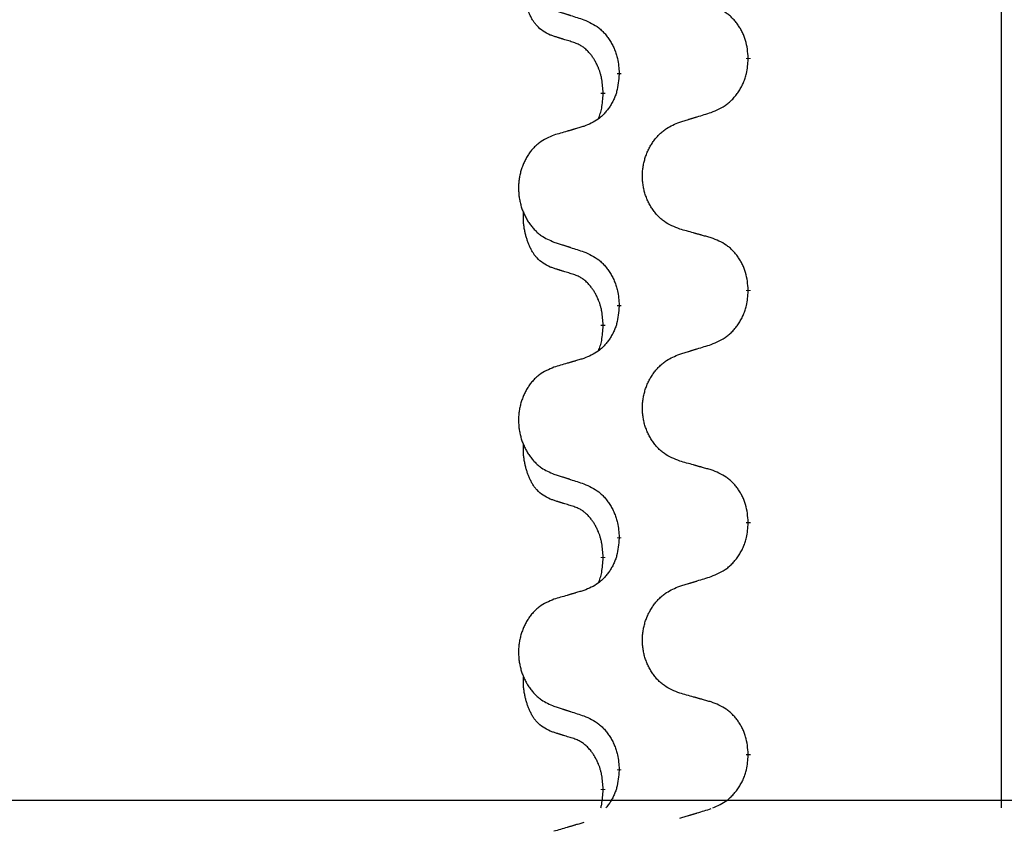
# Model space of a CAD drawing. Units: millimetres. Extents: x -104 to 497, y 685 to 1007.
# Drawn here: x 310 to 317, y 927 to 932 of the extents above; entities that cross this region are included whole.
import ezdxf

# ---------------------------------------------------------------- set-up
doc = ezdxf.new("R2010")
doc.units = ezdxf.units.MM
doc.linetypes.add('SLD_Durchgehend', pattern=[0, 0, 0])
doc.layers.add('1', color=7, linetype='Continuous')
doc.styles.add('CONVERTER_11', font='txt.shx', dxfattribs={"width": 0.9})
doc.dimstyles.new('ME10_DIM_13', dxfattribs={"dimtxt": 24, "dimasz": 24, "dimexe": 4, "dimexo": 0, "dimgap": 4, "dimtad": 1, "dimdsep": 46, "dimtxsty": 'CONVERTER_11', "dimsah": 1, "dimcen": 0.09, "dimclrd": 4, "dimclre": 4, "dimclrt": 1, "dimadec": 0, "dimazin": 0, "dimtfac": 1, "dimtdec": 4, "dimtix": 1, "dimtmove": 0, "dimatfit": 3, "dimfxl": 1, "dimtolj": 1, "dimtzin": 0, "dimarcsym": 0})

# ---------------------------------------------------------------- blocks, each defined once
blk = doc.blocks.new('101021716__1', base_point=(584.408, 1828.95))
at = {"color": 7, "linetype": 'Continuous'}
blk.add_line((642.158, 1853.95), (559.133, 1853.95), dxfattribs=at)
blk = doc.blocks.new('101021716__2', base_point=(584.408, 1828.95))
blk.add_blockref('101021716__1', (584.408, 1828.95))
blk = doc.blocks.new('588884928_F_0800_mm_Artikelnummer_588884931__5', base_point=(436.158, 1767.124))
at = {"color": 7, "linetype": 'SLD_Durchgehend', "const_width": 0.0625}
for points in [[(629.999, 1864.111), (629.999, 1864.096)], [(628.232, 1863.889), (628.232, 1863.904)], [(628.012, 1863.635), (628.012, 1863.62)], [(629.999, 1860.936), (629.999, 1860.921)], [(628.232, 1860.714), (628.232, 1860.729)], [(628.012, 1860.46), (628.012, 1860.445)], [(629.999, 1857.761), (629.999, 1857.746)], [(628.232, 1857.539), (628.232, 1857.554)], [(628.012, 1857.285), (628.012, 1857.27)], [(629.999, 1854.586), (629.999, 1854.571)], [(628.232, 1854.364), (628.232, 1854.379)], [(628.012, 1854.11), (628.012, 1854.095)]]:
    blk.add_lwpolyline(points, dxfattribs=at)
at = {"color": 7, "linetype": 'SLD_Durchgehend'}
for points, knots in [([(627.288, 1864.425), (627.255, 1864.442), (627.189, 1864.475), (627.126, 1864.528), (627.092, 1864.567), (627.077, 1864.585), (627.064, 1864.604), (627.051, 1864.624), (627.038, 1864.645), (627.026, 1864.667), (627.015, 1864.69), (627.004, 1864.713), (626.995, 1864.735), (626.986, 1864.757), (626.978, 1864.78), (626.97, 1864.803), (626.963, 1864.826), (626.956, 1864.851), (626.95, 1864.875), (626.944, 1864.901), (626.939, 1864.926), (626.933, 1864.953), (626.929, 1864.98), (626.926, 1865.007), (626.923, 1865.034), (626.921, 1865.062), (626.92, 1865.089), (626.921, 1865.118), (626.922, 1865.148), (626.924, 1865.169), (626.925, 1865.179)], [0, 0, 0, 0, 0.1104767, 0.2209534, 0.2438284, 0.2667114, 0.2896326, 0.3125527, 0.3382849, 0.3640175, 0.389731, 0.4154442, 0.4390192, 0.4625939, 0.4861716, 0.5097495, 0.5351329, 0.5605162, 0.5859001, 0.6112844, 0.6383739, 0.665463, 0.6925584, 0.7196538, 0.7472958, 0.7749392, 0.8025614, 0.830178, 0.8614107, 0.8926434, 0.8926434, 0.8926434, 0.8926434]), ([(627.339, 1864.767), (627.358, 1864.761), (627.396, 1864.749), (627.439, 1864.735), (627.468, 1864.726), (627.482, 1864.721), (627.496, 1864.717), (627.51, 1864.712), (627.525, 1864.707), (627.539, 1864.703), (627.553, 1864.698), (627.593, 1864.685), (627.659, 1864.664), (627.719, 1864.644), (627.75, 1864.634)], [0, 0, 0, 0, 0.0599168, 0.1198336, 0.1348129, 0.1497923, 0.1647716, 0.179751, 0.1947305, 0.2097099, 0.2246894, 0.2396689, 0.3353723, 0.4310757, 0.4310757, 0.4310757, 0.4310757]), ([(629.999, 1864.111), (629.995, 1864.151), (629.988, 1864.232), (629.972, 1864.321), (629.954, 1864.378), (629.944, 1864.406), (629.932, 1864.434), (629.919, 1864.461), (629.906, 1864.487), (629.891, 1864.512), (629.875, 1864.538), (629.859, 1864.562), (629.841, 1864.586), (629.823, 1864.608), (629.804, 1864.631), (629.784, 1864.652), (629.764, 1864.672), (629.743, 1864.691), (629.721, 1864.709), (629.674, 1864.742), (629.598, 1864.783), (629.527, 1864.811), (629.491, 1864.825)], [0, 0, 0, 0, 0.1209346, 0.2418691, 0.2715902, 0.3013222, 0.3310797, 0.3608342, 0.3904011, 0.4199685, 0.4495293, 0.4790908, 0.5083301, 0.5375686, 0.5668172, 0.5960652, 0.6244344, 0.6528069, 0.6811435, 0.7094671, 0.8241186, 0.93877, 0.93877, 0.93877, 0.93877]), ([(627.75, 1864.634), (627.785, 1864.619), (627.855, 1864.587), (627.931, 1864.541), (627.976, 1864.504), (627.998, 1864.483), (628.019, 1864.462), (628.04, 1864.439), (628.059, 1864.415), (628.078, 1864.39), (628.096, 1864.364), (628.113, 1864.337), (628.129, 1864.31), (628.144, 1864.282), (628.158, 1864.253), (628.17, 1864.224), (628.182, 1864.194), (628.192, 1864.164), (628.201, 1864.133), (628.214, 1864.08), (628.225, 1864.003), (628.23, 1863.937), (628.232, 1863.904)], [0, 0, 0, 0, 0.1161018, 0.2322037, 0.2623496, 0.2925108, 0.3227169, 0.3529195, 0.3843764, 0.415834, 0.4472779, 0.4787225, 0.5104414, 0.5421594, 0.5738837, 0.6056077, 0.6377093, 0.6698134, 0.7018938, 0.7339652, 0.8335001, 0.9330351, 0.9330351, 0.9330351, 0.9330351]), ([(627.611, 1864.323), (627.588, 1864.33), (627.542, 1864.344), (627.492, 1864.359), (627.461, 1864.369), (627.449, 1864.373), (627.438, 1864.376), (627.426, 1864.38), (627.415, 1864.384), (627.403, 1864.387), (627.392, 1864.391), (627.369, 1864.398), (627.334, 1864.41), (627.303, 1864.42), (627.288, 1864.425)], [0, 0, 0, 0, 0.072467, 0.1449339, 0.1570396, 0.1691453, 0.181251, 0.1933566, 0.2054742, 0.2175917, 0.2297093, 0.2418268, 0.2903502, 0.3388736, 0.3388736, 0.3388736, 0.3388736]), ([(628.012, 1863.635), (628.01, 1863.666), (628.006, 1863.727), (627.999, 1863.795), (627.99, 1863.84), (627.986, 1863.861), (627.98, 1863.882), (627.974, 1863.902), (627.968, 1863.922), (627.962, 1863.941), (627.955, 1863.96), (627.946, 1863.981), (627.937, 1864.003), (627.925, 1864.027), (627.913, 1864.05), (627.901, 1864.073), (627.888, 1864.094), (627.875, 1864.114), (627.862, 1864.134), (627.846, 1864.154), (627.828, 1864.176), (627.808, 1864.199), (627.786, 1864.22), (627.764, 1864.24), (627.742, 1864.257), (627.719, 1864.272), (627.696, 1864.286), (627.67, 1864.3), (627.642, 1864.311), (627.621, 1864.319), (627.611, 1864.323)], [0, 0, 0, 0, 0.0921911, 0.1843821, 0.20591, 0.2274409, 0.2489766, 0.2705115, 0.2907895, 0.3110675, 0.3313472, 0.3516275, 0.3780441, 0.4044611, 0.4308749, 0.4572883, 0.4811357, 0.5049824, 0.5288358, 0.5526907, 0.5831984, 0.6137075, 0.6442319, 0.6747535, 0.7017613, 0.7287719, 0.7557302, 0.7826753, 0.8155538, 0.8484323, 0.8484323, 0.8484323, 0.8484323]), ([(629.491, 1863.366), (629.528, 1863.382), (629.602, 1863.413), (629.682, 1863.459), (629.73, 1863.496), (629.753, 1863.517), (629.775, 1863.538), (629.797, 1863.561), (629.817, 1863.585), (629.837, 1863.61), (629.856, 1863.636), (629.874, 1863.663), (629.89, 1863.69), (629.906, 1863.718), (629.921, 1863.747), (629.934, 1863.776), (629.946, 1863.806), (629.957, 1863.836), (629.967, 1863.867), (629.98, 1863.92), (629.991, 1863.997), (629.996, 1864.063), (629.999, 1864.096)], [0, 0, 0, 0, 0.1207225, 0.241445, 0.272411, 0.3033922, 0.334416, 0.3654362, 0.3974567, 0.4294779, 0.4614868, 0.4934965, 0.5255609, 0.5576245, 0.5896947, 0.6217645, 0.6540243, 0.6862868, 0.7185226, 0.7507482, 0.8503626, 0.9499769, 0.9499769, 0.9499769, 0.9499769]), ([(628.232, 1863.889), (628.228, 1863.849), (628.222, 1863.769), (628.206, 1863.679), (628.189, 1863.622), (628.179, 1863.594), (628.168, 1863.567), (628.156, 1863.54), (628.143, 1863.513), (628.129, 1863.488), (628.114, 1863.463), (628.099, 1863.438), (628.082, 1863.415), (628.065, 1863.392), (628.047, 1863.37), (628.028, 1863.348), (628.009, 1863.328), (627.988, 1863.309), (627.968, 1863.292), (627.924, 1863.258), (627.851, 1863.217), (627.783, 1863.189), (627.75, 1863.175)], [0, 0, 0, 0, 0.1207923, 0.2415845, 0.2711145, 0.3006544, 0.3302167, 0.3597763, 0.388964, 0.418152, 0.4473341, 0.4765167, 0.5051788, 0.5338402, 0.5625129, 0.591185, 0.618755, 0.6463281, 0.6738633, 0.7013854, 0.8115011, 0.9216168, 0.9216168, 0.9216168, 0.9216168]), ([(627.948, 1863.278), (627.957, 1863.301), (627.974, 1863.349), (627.996, 1863.43), (628.006, 1863.521), (628.01, 1863.587), (628.012, 1863.62)], [0, 0, 0, 0, 0.0756193, 0.1512387, 0.250723, 0.3502073, 0.3502073, 0.3502073, 0.3502073]), ([(629.06, 1863.233), (629.08, 1863.239), (629.12, 1863.251), (629.165, 1863.265), (629.195, 1863.274), (629.21, 1863.279), (629.225, 1863.284), (629.24, 1863.288), (629.255, 1863.293), (629.27, 1863.297), (629.285, 1863.302), (629.327, 1863.315), (629.396, 1863.336), (629.46, 1863.356), (629.491, 1863.366)], [0, 0, 0, 0, 0.062728, 0.1254559, 0.141138, 0.1568202, 0.1725023, 0.1881844, 0.2038666, 0.2195488, 0.235231, 0.2509132, 0.3511056, 0.4512981, 0.4512981, 0.4512981, 0.4512981]), ([(627.75, 1863.175), (627.73, 1863.17), (627.692, 1863.159), (627.649, 1863.146), (627.62, 1863.137), (627.606, 1863.133), (627.592, 1863.129), (627.577, 1863.125), (627.563, 1863.121), (627.549, 1863.116), (627.534, 1863.112), (627.495, 1863.101), (627.43, 1863.081), (627.37, 1863.064), (627.339, 1863.055)], [0, 0, 0, 0, 0.0597754, 0.1195507, 0.1344951, 0.1494396, 0.164384, 0.1793284, 0.1942733, 0.2092182, 0.2241631, 0.239108, 0.3332541, 0.4274002, 0.4274002, 0.4274002, 0.4274002]), ([(629.06, 1861.77), (629.024, 1861.785), (628.951, 1861.814), (628.873, 1861.856), (628.826, 1861.891), (628.803, 1861.91), (628.781, 1861.931), (628.759, 1861.952), (628.739, 1861.975), (628.719, 1861.999), (628.7, 1862.024), (628.683, 1862.049), (628.666, 1862.075), (628.651, 1862.102), (628.636, 1862.129), (628.623, 1862.157), (628.61, 1862.186), (628.599, 1862.215), (628.589, 1862.245), (628.58, 1862.274), (628.572, 1862.304), (628.565, 1862.335), (628.56, 1862.365), (628.556, 1862.396), (628.553, 1862.427), (628.551, 1862.458), (628.55, 1862.49), (628.55, 1862.521), (628.552, 1862.552), (628.554, 1862.583), (628.558, 1862.614), (628.563, 1862.644), (628.569, 1862.674), (628.577, 1862.704), (628.585, 1862.734), (628.594, 1862.763), (628.605, 1862.792), (628.616, 1862.821), (628.629, 1862.849), (628.643, 1862.876), (628.658, 1862.903), (628.673, 1862.929), (628.69, 1862.954), (628.707, 1862.979), (628.726, 1863.003), (628.745, 1863.027), (628.766, 1863.05), (628.787, 1863.071), (628.809, 1863.092), (628.832, 1863.111), (628.855, 1863.129), (628.899, 1863.159), (628.967, 1863.195), (629.029, 1863.22), (629.06, 1863.233)], [0, 0, 0, 0, 0.117086, 0.234172, 0.26425, 0.294342, 0.324476, 0.354607, 0.385625, 0.416644, 0.447649, 0.478654, 0.509524, 0.540393, 0.571263, 0.602133, 0.633372, 0.664611, 0.695847, 0.727084, 0.758108, 0.789132, 0.820159, 0.851185, 0.8824, 0.913614, 0.944827, 0.97604, 1.007095, 1.038151, 1.069208, 1.100265, 1.131069, 1.161872, 1.192674, 1.223475, 1.254222, 1.284969, 1.315717, 1.346465, 1.376816, 1.407167, 1.437517, 1.467868, 1.498416, 1.528964, 1.559522, 1.59008, 1.619832, 1.649585, 1.679305, 1.709013, 1.809224, 1.909434, 1.909434, 1.909434, 1.909434]), ([(627.339, 1863.055), (627.305, 1863.04), (627.236, 1863.011), (627.162, 1862.969), (627.117, 1862.934), (627.095, 1862.915), (627.074, 1862.894), (627.053, 1862.873), (627.034, 1862.85), (627.015, 1862.826), (626.997, 1862.801), (626.98, 1862.776), (626.965, 1862.75), (626.95, 1862.723), (626.936, 1862.696), (626.923, 1862.668), (626.912, 1862.639), (626.901, 1862.61), (626.891, 1862.581), (626.883, 1862.551), (626.875, 1862.521), (626.869, 1862.49), (626.864, 1862.46), (626.86, 1862.429), (626.857, 1862.398), (626.855, 1862.367), (626.854, 1862.336), (626.855, 1862.304), (626.856, 1862.273), (626.859, 1862.242), (626.862, 1862.212), (626.867, 1862.181), (626.873, 1862.151), (626.88, 1862.121), (626.887, 1862.091), (626.896, 1862.062), (626.906, 1862.033), (626.917, 1862.005), (626.93, 1861.977), (626.943, 1861.949), (626.957, 1861.922), (626.971, 1861.896), (626.987, 1861.871), (627.004, 1861.846), (627.022, 1861.822), (627.04, 1861.798), (627.06, 1861.776), (627.08, 1861.754), (627.101, 1861.734), (627.122, 1861.714), (627.145, 1861.696), (627.186, 1861.666), (627.251, 1861.63), (627.31, 1861.605), (627.339, 1861.592)], [0, 0, 0, 0, 0.112481, 0.224961, 0.254205, 0.283463, 0.312765, 0.342064, 0.372505, 0.402946, 0.433372, 0.463798, 0.494314, 0.52483, 0.555347, 0.585864, 0.616922, 0.647981, 0.679038, 0.710095, 0.741061, 0.772027, 0.802995, 0.833963, 0.865172, 0.896381, 0.927588, 0.958795, 0.989832, 1.020868, 1.051906, 1.082944, 1.113652, 1.144359, 1.175065, 1.20577, 1.236283, 1.266796, 1.29731, 1.327824, 1.357761, 1.387698, 1.417635, 1.447572, 1.477483, 1.507394, 1.537316, 1.567238, 1.596112, 1.624989, 1.653829, 1.682658, 1.778901, 1.875145, 1.875145, 1.875145, 1.875145]), ([(627.288, 1861.25), (627.255, 1861.267), (627.189, 1861.3), (627.126, 1861.353), (627.092, 1861.392), (627.077, 1861.41), (627.064, 1861.429), (627.051, 1861.449), (627.038, 1861.47), (627.026, 1861.492), (627.015, 1861.515), (627.004, 1861.538), (626.995, 1861.56), (626.986, 1861.582), (626.978, 1861.605), (626.97, 1861.628), (626.963, 1861.651), (626.956, 1861.676), (626.95, 1861.7), (626.944, 1861.726), (626.939, 1861.751), (626.933, 1861.778), (626.929, 1861.805), (626.926, 1861.832), (626.923, 1861.859), (626.921, 1861.887), (626.92, 1861.914), (626.921, 1861.943), (626.922, 1861.973), (626.924, 1861.994), (626.925, 1862.004)], [0, 0, 0, 0, 0.1104767, 0.2209534, 0.2438284, 0.2667114, 0.2896326, 0.3125527, 0.3382849, 0.3640175, 0.389731, 0.4154442, 0.4390192, 0.4625939, 0.4861716, 0.5097495, 0.5351329, 0.5605162, 0.5859001, 0.6112844, 0.6383739, 0.665463, 0.6925584, 0.7196538, 0.7472958, 0.7749392, 0.8025614, 0.830178, 0.8614107, 0.8926434, 0.8926434, 0.8926434, 0.8926434]), ([(629.491, 1861.65), (629.471, 1861.655), (629.431, 1861.667), (629.386, 1861.679), (629.356, 1861.688), (629.341, 1861.692), (629.326, 1861.696), (629.31, 1861.7), (629.295, 1861.705), (629.28, 1861.709), (629.265, 1861.713), (629.224, 1861.725), (629.155, 1861.744), (629.092, 1861.761), (629.06, 1861.77)], [0, 0, 0, 0, 0.0626283, 0.1252565, 0.140914, 0.1565714, 0.1722289, 0.1878864, 0.2035442, 0.219202, 0.2348598, 0.2505176, 0.3491531, 0.4477886, 0.4477886, 0.4477886, 0.4477886]), ([(627.339, 1861.592), (627.358, 1861.586), (627.396, 1861.574), (627.439, 1861.56), (627.468, 1861.551), (627.482, 1861.546), (627.496, 1861.542), (627.51, 1861.537), (627.525, 1861.532), (627.539, 1861.528), (627.553, 1861.523), (627.593, 1861.51), (627.659, 1861.489), (627.719, 1861.469), (627.75, 1861.459)], [0, 0, 0, 0, 0.0599168, 0.1198336, 0.1348129, 0.1497923, 0.1647716, 0.179751, 0.1947305, 0.2097099, 0.2246894, 0.2396689, 0.3353723, 0.4310757, 0.4310757, 0.4310757, 0.4310757]), ([(629.999, 1860.936), (629.995, 1860.976), (629.988, 1861.057), (629.972, 1861.146), (629.954, 1861.203), (629.944, 1861.231), (629.932, 1861.259), (629.919, 1861.286), (629.906, 1861.312), (629.891, 1861.337), (629.875, 1861.363), (629.859, 1861.387), (629.841, 1861.411), (629.823, 1861.433), (629.804, 1861.456), (629.784, 1861.477), (629.764, 1861.497), (629.743, 1861.516), (629.721, 1861.534), (629.674, 1861.567), (629.598, 1861.608), (629.527, 1861.636), (629.491, 1861.65)], [0, 0, 0, 0, 0.1209346, 0.2418691, 0.2715902, 0.3013222, 0.3310797, 0.3608342, 0.3904011, 0.4199685, 0.4495293, 0.4790908, 0.5083301, 0.5375686, 0.5668172, 0.5960652, 0.6244344, 0.6528069, 0.6811435, 0.7094671, 0.8241186, 0.93877, 0.93877, 0.93877, 0.93877]), ([(627.75, 1861.459), (627.785, 1861.444), (627.855, 1861.412), (627.931, 1861.366), (627.976, 1861.329), (627.998, 1861.308), (628.019, 1861.287), (628.04, 1861.264), (628.059, 1861.24), (628.078, 1861.215), (628.096, 1861.189), (628.113, 1861.162), (628.129, 1861.135), (628.144, 1861.107), (628.158, 1861.078), (628.17, 1861.049), (628.182, 1861.019), (628.192, 1860.989), (628.201, 1860.958), (628.214, 1860.905), (628.225, 1860.828), (628.23, 1860.762), (628.232, 1860.729)], [0, 0, 0, 0, 0.1161018, 0.2322037, 0.2623496, 0.2925108, 0.3227169, 0.3529195, 0.3843764, 0.415834, 0.4472779, 0.4787225, 0.5104414, 0.5421594, 0.5738837, 0.6056077, 0.6377093, 0.6698134, 0.7018938, 0.7339652, 0.8335001, 0.9330351, 0.9330351, 0.9330351, 0.9330351]), ([(627.611, 1861.148), (627.588, 1861.155), (627.542, 1861.169), (627.492, 1861.184), (627.461, 1861.194), (627.449, 1861.198), (627.438, 1861.201), (627.426, 1861.205), (627.415, 1861.209), (627.403, 1861.212), (627.392, 1861.216), (627.369, 1861.223), (627.334, 1861.235), (627.303, 1861.245), (627.288, 1861.25)], [0, 0, 0, 0, 0.072467, 0.1449339, 0.1570396, 0.1691453, 0.181251, 0.1933566, 0.2054742, 0.2175917, 0.2297093, 0.2418268, 0.2903502, 0.3388736, 0.3388736, 0.3388736, 0.3388736]), ([(628.012, 1860.46), (628.01, 1860.491), (628.006, 1860.552), (627.999, 1860.62), (627.99, 1860.665), (627.986, 1860.686), (627.98, 1860.707), (627.974, 1860.727), (627.968, 1860.747), (627.962, 1860.766), (627.955, 1860.785), (627.946, 1860.806), (627.937, 1860.828), (627.925, 1860.852), (627.913, 1860.875), (627.901, 1860.898), (627.888, 1860.919), (627.875, 1860.939), (627.862, 1860.959), (627.846, 1860.979), (627.828, 1861.001), (627.808, 1861.024), (627.786, 1861.045), (627.764, 1861.065), (627.742, 1861.082), (627.719, 1861.097), (627.696, 1861.111), (627.67, 1861.125), (627.642, 1861.136), (627.621, 1861.144), (627.611, 1861.148)], [0, 0, 0, 0, 0.0921911, 0.1843821, 0.20591, 0.2274409, 0.2489766, 0.2705115, 0.2907895, 0.3110675, 0.3313472, 0.3516275, 0.3780441, 0.4044611, 0.4308749, 0.4572883, 0.4811357, 0.5049824, 0.5288358, 0.5526907, 0.5831984, 0.6137075, 0.6442319, 0.6747535, 0.7017613, 0.7287719, 0.7557302, 0.7826753, 0.8155538, 0.8484323, 0.8484323, 0.8484323, 0.8484323]), ([(629.491, 1860.191), (629.528, 1860.207), (629.602, 1860.238), (629.682, 1860.284), (629.73, 1860.321), (629.753, 1860.342), (629.775, 1860.363), (629.797, 1860.386), (629.817, 1860.41), (629.837, 1860.435), (629.856, 1860.461), (629.874, 1860.488), (629.89, 1860.515), (629.906, 1860.543), (629.921, 1860.572), (629.934, 1860.601), (629.946, 1860.631), (629.957, 1860.661), (629.967, 1860.692), (629.98, 1860.745), (629.991, 1860.822), (629.996, 1860.888), (629.999, 1860.921)], [0, 0, 0, 0, 0.1207225, 0.241445, 0.272411, 0.3033922, 0.334416, 0.3654362, 0.3974567, 0.4294779, 0.4614868, 0.4934965, 0.5255609, 0.5576245, 0.5896947, 0.6217645, 0.6540243, 0.6862868, 0.7185226, 0.7507482, 0.8503626, 0.9499769, 0.9499769, 0.9499769, 0.9499769]), ([(628.232, 1860.714), (628.228, 1860.674), (628.222, 1860.594), (628.206, 1860.504), (628.189, 1860.447), (628.179, 1860.419), (628.168, 1860.392), (628.156, 1860.365), (628.143, 1860.338), (628.129, 1860.313), (628.114, 1860.288), (628.099, 1860.263), (628.082, 1860.24), (628.065, 1860.217), (628.047, 1860.195), (628.028, 1860.173), (628.009, 1860.153), (627.988, 1860.134), (627.968, 1860.117), (627.924, 1860.083), (627.851, 1860.042), (627.783, 1860.014), (627.75, 1860)], [0, 0, 0, 0, 0.1207923, 0.2415845, 0.2711145, 0.3006544, 0.3302167, 0.3597763, 0.388964, 0.418152, 0.4473341, 0.4765167, 0.5051788, 0.5338402, 0.5625129, 0.591185, 0.618755, 0.6463281, 0.6738633, 0.7013854, 0.8115011, 0.9216168, 0.9216168, 0.9216168, 0.9216168]), ([(627.948, 1860.103), (627.957, 1860.126), (627.974, 1860.174), (627.996, 1860.255), (628.006, 1860.346), (628.01, 1860.412), (628.012, 1860.445)], [0, 0, 0, 0, 0.0756193, 0.1512387, 0.250723, 0.3502073, 0.3502073, 0.3502073, 0.3502073]), ([(629.06, 1860.058), (629.08, 1860.064), (629.12, 1860.076), (629.165, 1860.09), (629.195, 1860.099), (629.21, 1860.104), (629.225, 1860.109), (629.24, 1860.113), (629.255, 1860.118), (629.27, 1860.122), (629.285, 1860.127), (629.327, 1860.14), (629.396, 1860.161), (629.46, 1860.181), (629.491, 1860.191)], [0, 0, 0, 0, 0.062728, 0.1254559, 0.141138, 0.1568202, 0.1725023, 0.1881844, 0.2038666, 0.2195488, 0.235231, 0.2509132, 0.3511056, 0.4512981, 0.4512981, 0.4512981, 0.4512981]), ([(629.06, 1858.595), (629.024, 1858.61), (628.951, 1858.639), (628.873, 1858.681), (628.826, 1858.716), (628.803, 1858.735), (628.781, 1858.756), (628.759, 1858.777), (628.739, 1858.8), (628.719, 1858.824), (628.7, 1858.849), (628.683, 1858.874), (628.666, 1858.9), (628.651, 1858.927), (628.636, 1858.954), (628.623, 1858.982), (628.61, 1859.011), (628.599, 1859.04), (628.589, 1859.07), (628.58, 1859.099), (628.572, 1859.129), (628.565, 1859.16), (628.56, 1859.19), (628.556, 1859.221), (628.553, 1859.252), (628.551, 1859.283), (628.55, 1859.315), (628.55, 1859.346), (628.552, 1859.377), (628.554, 1859.408), (628.558, 1859.439), (628.563, 1859.469), (628.569, 1859.499), (628.577, 1859.529), (628.585, 1859.559), (628.594, 1859.588), (628.605, 1859.617), (628.616, 1859.646), (628.629, 1859.674), (628.643, 1859.701), (628.658, 1859.728), (628.673, 1859.754), (628.69, 1859.779), (628.707, 1859.804), (628.726, 1859.828), (628.745, 1859.852), (628.766, 1859.875), (628.787, 1859.896), (628.809, 1859.917), (628.832, 1859.936), (628.855, 1859.954), (628.899, 1859.984), (628.967, 1860.02), (629.029, 1860.045), (629.06, 1860.058)], [0, 0, 0, 0, 0.117086, 0.234172, 0.26425, 0.294342, 0.324476, 0.354607, 0.385625, 0.416644, 0.447649, 0.478654, 0.509524, 0.540393, 0.571263, 0.602133, 0.633372, 0.664611, 0.695847, 0.727084, 0.758108, 0.789132, 0.820159, 0.851185, 0.8824, 0.913614, 0.944827, 0.97604, 1.007095, 1.038151, 1.069208, 1.100265, 1.131069, 1.161872, 1.192674, 1.223475, 1.254222, 1.284969, 1.315717, 1.346465, 1.376816, 1.407167, 1.437517, 1.467868, 1.498416, 1.528964, 1.559522, 1.59008, 1.619832, 1.649585, 1.679305, 1.709013, 1.809224, 1.909434, 1.909434, 1.909434, 1.909434]), ([(627.75, 1860), (627.73, 1859.995), (627.692, 1859.984), (627.649, 1859.971), (627.62, 1859.962), (627.606, 1859.958), (627.592, 1859.954), (627.577, 1859.95), (627.563, 1859.946), (627.549, 1859.941), (627.534, 1859.937), (627.495, 1859.926), (627.43, 1859.906), (627.37, 1859.889), (627.339, 1859.88)], [0, 0, 0, 0, 0.0597754, 0.1195507, 0.1344951, 0.1494396, 0.164384, 0.1793284, 0.1942733, 0.2092182, 0.2241631, 0.239108, 0.3332541, 0.4274002, 0.4274002, 0.4274002, 0.4274002]), ([(627.339, 1859.88), (627.305, 1859.865), (627.236, 1859.836), (627.162, 1859.794), (627.117, 1859.759), (627.095, 1859.74), (627.074, 1859.719), (627.053, 1859.698), (627.034, 1859.675), (627.015, 1859.651), (626.997, 1859.626), (626.98, 1859.601), (626.965, 1859.575), (626.95, 1859.548), (626.936, 1859.521), (626.923, 1859.493), (626.912, 1859.464), (626.901, 1859.435), (626.891, 1859.406), (626.883, 1859.376), (626.875, 1859.346), (626.869, 1859.315), (626.864, 1859.285), (626.86, 1859.254), (626.857, 1859.223), (626.855, 1859.192), (626.854, 1859.161), (626.855, 1859.129), (626.856, 1859.098), (626.859, 1859.067), (626.862, 1859.037), (626.867, 1859.006), (626.873, 1858.976), (626.88, 1858.946), (626.887, 1858.916), (626.896, 1858.887), (626.906, 1858.858), (626.917, 1858.83), (626.93, 1858.802), (626.943, 1858.774), (626.957, 1858.747), (626.971, 1858.721), (626.987, 1858.696), (627.004, 1858.671), (627.022, 1858.647), (627.04, 1858.623), (627.06, 1858.601), (627.08, 1858.579), (627.101, 1858.559), (627.122, 1858.539), (627.145, 1858.521), (627.186, 1858.491), (627.251, 1858.455), (627.31, 1858.43), (627.339, 1858.417)], [0, 0, 0, 0, 0.112481, 0.224961, 0.254205, 0.283463, 0.312765, 0.342064, 0.372505, 0.402946, 0.433372, 0.463798, 0.494314, 0.52483, 0.555347, 0.585864, 0.616922, 0.647981, 0.679038, 0.710095, 0.741061, 0.772027, 0.802995, 0.833963, 0.865172, 0.896381, 0.927588, 0.958795, 0.989832, 1.020868, 1.051906, 1.082944, 1.113652, 1.144359, 1.175065, 1.20577, 1.236283, 1.266796, 1.29731, 1.327824, 1.357761, 1.387698, 1.417635, 1.447572, 1.477483, 1.507394, 1.537316, 1.567238, 1.596112, 1.624989, 1.653829, 1.682658, 1.778901, 1.875145, 1.875145, 1.875145, 1.875145]), ([(627.288, 1858.075), (627.255, 1858.092), (627.189, 1858.125), (627.126, 1858.178), (627.092, 1858.217), (627.077, 1858.235), (627.064, 1858.254), (627.051, 1858.274), (627.038, 1858.295), (627.026, 1858.317), (627.015, 1858.34), (627.004, 1858.363), (626.995, 1858.385), (626.986, 1858.407), (626.978, 1858.43), (626.97, 1858.453), (626.963, 1858.476), (626.956, 1858.501), (626.95, 1858.525), (626.944, 1858.551), (626.939, 1858.576), (626.933, 1858.603), (626.929, 1858.63), (626.926, 1858.657), (626.923, 1858.684), (626.921, 1858.712), (626.92, 1858.739), (626.921, 1858.768), (626.922, 1858.798), (626.924, 1858.819), (626.925, 1858.829)], [0, 0, 0, 0, 0.1104767, 0.2209534, 0.2438284, 0.2667114, 0.2896326, 0.3125527, 0.3382849, 0.3640175, 0.389731, 0.4154442, 0.4390192, 0.4625939, 0.4861716, 0.5097495, 0.5351329, 0.5605162, 0.5859001, 0.6112844, 0.6383739, 0.665463, 0.6925584, 0.7196538, 0.7472958, 0.7749392, 0.8025614, 0.830178, 0.8614107, 0.8926434, 0.8926434, 0.8926434, 0.8926434]), ([(629.491, 1858.475), (629.471, 1858.48), (629.431, 1858.492), (629.386, 1858.504), (629.356, 1858.513), (629.341, 1858.517), (629.326, 1858.521), (629.31, 1858.525), (629.295, 1858.53), (629.28, 1858.534), (629.265, 1858.538), (629.224, 1858.55), (629.155, 1858.569), (629.092, 1858.586), (629.06, 1858.595)], [0, 0, 0, 0, 0.0626283, 0.1252565, 0.140914, 0.1565714, 0.1722289, 0.1878864, 0.2035442, 0.219202, 0.2348598, 0.2505176, 0.3491531, 0.4477886, 0.4477886, 0.4477886, 0.4477886]), ([(629.999, 1857.761), (629.995, 1857.801), (629.988, 1857.882), (629.972, 1857.971), (629.954, 1858.028), (629.944, 1858.056), (629.932, 1858.084), (629.919, 1858.111), (629.906, 1858.137), (629.891, 1858.162), (629.875, 1858.188), (629.859, 1858.212), (629.841, 1858.236), (629.823, 1858.258), (629.804, 1858.281), (629.784, 1858.302), (629.764, 1858.322), (629.743, 1858.341), (629.721, 1858.359), (629.674, 1858.392), (629.598, 1858.433), (629.527, 1858.461), (629.491, 1858.475)], [0, 0, 0, 0, 0.1209346, 0.2418691, 0.2715902, 0.3013222, 0.3310797, 0.3608342, 0.3904011, 0.4199685, 0.4495293, 0.4790908, 0.5083301, 0.5375686, 0.5668172, 0.5960652, 0.6244344, 0.6528069, 0.6811435, 0.7094671, 0.8241186, 0.93877, 0.93877, 0.93877, 0.93877]), ([(627.339, 1858.417), (627.358, 1858.411), (627.396, 1858.399), (627.439, 1858.385), (627.468, 1858.376), (627.482, 1858.371), (627.496, 1858.367), (627.51, 1858.362), (627.525, 1858.357), (627.539, 1858.353), (627.553, 1858.348), (627.593, 1858.335), (627.659, 1858.314), (627.719, 1858.294), (627.75, 1858.284)], [0, 0, 0, 0, 0.0599168, 0.1198336, 0.1348129, 0.1497923, 0.1647716, 0.179751, 0.1947305, 0.2097099, 0.2246894, 0.2396689, 0.3353723, 0.4310757, 0.4310757, 0.4310757, 0.4310757]), ([(627.75, 1858.284), (627.785, 1858.269), (627.855, 1858.237), (627.931, 1858.191), (627.976, 1858.154), (627.998, 1858.133), (628.019, 1858.112), (628.04, 1858.089), (628.059, 1858.065), (628.078, 1858.04), (628.096, 1858.014), (628.113, 1857.987), (628.129, 1857.96), (628.144, 1857.932), (628.158, 1857.903), (628.17, 1857.874), (628.182, 1857.844), (628.192, 1857.814), (628.201, 1857.783), (628.214, 1857.73), (628.225, 1857.653), (628.23, 1857.587), (628.232, 1857.554)], [0, 0, 0, 0, 0.1161018, 0.2322037, 0.2623496, 0.2925108, 0.3227169, 0.3529195, 0.3843764, 0.415834, 0.4472779, 0.4787225, 0.5104414, 0.5421594, 0.5738837, 0.6056077, 0.6377093, 0.6698134, 0.7018938, 0.7339652, 0.8335001, 0.9330351, 0.9330351, 0.9330351, 0.9330351]), ([(627.611, 1857.973), (627.588, 1857.98), (627.542, 1857.994), (627.492, 1858.009), (627.461, 1858.019), (627.449, 1858.023), (627.438, 1858.026), (627.426, 1858.03), (627.415, 1858.034), (627.403, 1858.037), (627.392, 1858.041), (627.369, 1858.048), (627.334, 1858.06), (627.303, 1858.07), (627.288, 1858.075)], [0, 0, 0, 0, 0.072467, 0.1449339, 0.1570396, 0.1691453, 0.181251, 0.1933566, 0.2054742, 0.2175917, 0.2297093, 0.2418268, 0.2903502, 0.3388736, 0.3388736, 0.3388736, 0.3388736]), ([(628.012, 1857.285), (628.01, 1857.316), (628.006, 1857.377), (627.999, 1857.445), (627.99, 1857.49), (627.986, 1857.511), (627.98, 1857.532), (627.974, 1857.552), (627.968, 1857.572), (627.962, 1857.591), (627.955, 1857.61), (627.946, 1857.631), (627.937, 1857.653), (627.925, 1857.677), (627.913, 1857.7), (627.901, 1857.723), (627.888, 1857.744), (627.875, 1857.764), (627.862, 1857.784), (627.846, 1857.804), (627.828, 1857.826), (627.808, 1857.849), (627.786, 1857.87), (627.764, 1857.89), (627.742, 1857.907), (627.719, 1857.922), (627.696, 1857.936), (627.67, 1857.95), (627.642, 1857.961), (627.621, 1857.969), (627.611, 1857.973)], [0, 0, 0, 0, 0.0921911, 0.1843821, 0.20591, 0.2274409, 0.2489766, 0.2705115, 0.2907895, 0.3110675, 0.3313472, 0.3516275, 0.3780441, 0.4044611, 0.4308749, 0.4572883, 0.4811357, 0.5049824, 0.5288358, 0.5526907, 0.5831984, 0.6137075, 0.6442319, 0.6747535, 0.7017613, 0.7287719, 0.7557302, 0.7826753, 0.8155538, 0.8484323, 0.8484323, 0.8484323, 0.8484323]), ([(629.491, 1857.016), (629.528, 1857.032), (629.602, 1857.063), (629.682, 1857.109), (629.73, 1857.146), (629.753, 1857.167), (629.775, 1857.188), (629.797, 1857.211), (629.817, 1857.235), (629.837, 1857.26), (629.856, 1857.286), (629.874, 1857.313), (629.89, 1857.34), (629.906, 1857.368), (629.921, 1857.397), (629.934, 1857.426), (629.946, 1857.456), (629.957, 1857.486), (629.967, 1857.517), (629.98, 1857.57), (629.991, 1857.647), (629.996, 1857.713), (629.999, 1857.746)], [0, 0, 0, 0, 0.1207225, 0.241445, 0.272411, 0.3033922, 0.334416, 0.3654362, 0.3974567, 0.4294779, 0.4614868, 0.4934965, 0.5255609, 0.5576245, 0.5896947, 0.6217645, 0.6540243, 0.6862868, 0.7185226, 0.7507482, 0.8503626, 0.9499769, 0.9499769, 0.9499769, 0.9499769]), ([(628.232, 1857.539), (628.228, 1857.499), (628.222, 1857.419), (628.206, 1857.329), (628.189, 1857.272), (628.179, 1857.244), (628.168, 1857.217), (628.156, 1857.19), (628.143, 1857.163), (628.129, 1857.138), (628.114, 1857.113), (628.099, 1857.088), (628.082, 1857.065), (628.065, 1857.042), (628.047, 1857.02), (628.028, 1856.998), (628.009, 1856.978), (627.988, 1856.959), (627.968, 1856.942), (627.924, 1856.908), (627.851, 1856.867), (627.783, 1856.839), (627.75, 1856.825)], [0, 0, 0, 0, 0.1207923, 0.2415845, 0.2711145, 0.3006544, 0.3302167, 0.3597763, 0.388964, 0.418152, 0.4473341, 0.4765167, 0.5051788, 0.5338402, 0.5625129, 0.591185, 0.618755, 0.6463281, 0.6738633, 0.7013854, 0.8115011, 0.9216168, 0.9216168, 0.9216168, 0.9216168]), ([(627.948, 1856.928), (627.957, 1856.951), (627.974, 1856.999), (627.996, 1857.08), (628.006, 1857.171), (628.01, 1857.237), (628.012, 1857.27)], [0, 0, 0, 0, 0.0756193, 0.1512387, 0.250723, 0.3502073, 0.3502073, 0.3502073, 0.3502073]), ([(629.06, 1856.883), (629.08, 1856.889), (629.12, 1856.901), (629.165, 1856.915), (629.195, 1856.924), (629.21, 1856.929), (629.225, 1856.934), (629.24, 1856.938), (629.255, 1856.943), (629.27, 1856.947), (629.285, 1856.952), (629.327, 1856.965), (629.396, 1856.986), (629.46, 1857.006), (629.491, 1857.016)], [0, 0, 0, 0, 0.062728, 0.1254559, 0.141138, 0.1568202, 0.1725023, 0.1881844, 0.2038666, 0.2195488, 0.235231, 0.2509132, 0.3511056, 0.4512981, 0.4512981, 0.4512981, 0.4512981]), ([(627.75, 1856.825), (627.73, 1856.82), (627.692, 1856.809), (627.649, 1856.796), (627.62, 1856.787), (627.606, 1856.783), (627.592, 1856.779), (627.577, 1856.775), (627.563, 1856.771), (627.549, 1856.766), (627.534, 1856.762), (627.495, 1856.751), (627.43, 1856.731), (627.37, 1856.714), (627.339, 1856.705)], [0, 0, 0, 0, 0.0597754, 0.1195507, 0.1344951, 0.1494396, 0.164384, 0.1793284, 0.1942733, 0.2092182, 0.2241631, 0.239108, 0.3332541, 0.4274002, 0.4274002, 0.4274002, 0.4274002]), ([(629.06, 1855.42), (629.024, 1855.435), (628.951, 1855.464), (628.873, 1855.506), (628.826, 1855.541), (628.803, 1855.56), (628.781, 1855.581), (628.759, 1855.602), (628.739, 1855.625), (628.719, 1855.649), (628.7, 1855.674), (628.683, 1855.699), (628.666, 1855.725), (628.651, 1855.752), (628.636, 1855.779), (628.623, 1855.807), (628.61, 1855.836), (628.599, 1855.865), (628.589, 1855.895), (628.58, 1855.924), (628.572, 1855.954), (628.565, 1855.985), (628.56, 1856.015), (628.556, 1856.046), (628.553, 1856.077), (628.551, 1856.108), (628.55, 1856.14), (628.55, 1856.171), (628.552, 1856.202), (628.554, 1856.233), (628.558, 1856.264), (628.563, 1856.294), (628.569, 1856.324), (628.577, 1856.354), (628.585, 1856.384), (628.594, 1856.413), (628.605, 1856.442), (628.616, 1856.471), (628.629, 1856.499), (628.643, 1856.526), (628.658, 1856.553), (628.673, 1856.579), (628.69, 1856.604), (628.707, 1856.629), (628.726, 1856.653), (628.745, 1856.677), (628.766, 1856.7), (628.787, 1856.721), (628.809, 1856.742), (628.832, 1856.761), (628.855, 1856.779), (628.899, 1856.809), (628.967, 1856.845), (629.029, 1856.87), (629.06, 1856.883)], [0, 0, 0, 0, 0.117086, 0.234172, 0.26425, 0.294342, 0.324476, 0.354607, 0.385625, 0.416644, 0.447649, 0.478654, 0.509524, 0.540393, 0.571263, 0.602133, 0.633372, 0.664611, 0.695847, 0.727084, 0.758108, 0.789132, 0.820159, 0.851185, 0.8824, 0.913614, 0.944827, 0.97604, 1.007095, 1.038151, 1.069208, 1.100265, 1.131069, 1.161872, 1.192674, 1.223475, 1.254222, 1.284969, 1.315717, 1.346465, 1.376816, 1.407167, 1.437517, 1.467868, 1.498416, 1.528964, 1.559522, 1.59008, 1.619832, 1.649585, 1.679305, 1.709013, 1.809224, 1.909434, 1.909434, 1.909434, 1.909434]), ([(627.339, 1856.705), (627.305, 1856.69), (627.236, 1856.661), (627.162, 1856.619), (627.117, 1856.584), (627.095, 1856.565), (627.074, 1856.544), (627.053, 1856.523), (627.034, 1856.5), (627.015, 1856.476), (626.997, 1856.451), (626.98, 1856.426), (626.965, 1856.4), (626.95, 1856.373), (626.936, 1856.346), (626.923, 1856.318), (626.912, 1856.289), (626.901, 1856.26), (626.891, 1856.231), (626.883, 1856.201), (626.875, 1856.171), (626.869, 1856.14), (626.864, 1856.11), (626.86, 1856.079), (626.857, 1856.048), (626.855, 1856.017), (626.854, 1855.986), (626.855, 1855.954), (626.856, 1855.923), (626.859, 1855.892), (626.862, 1855.862), (626.867, 1855.831), (626.873, 1855.801), (626.88, 1855.771), (626.887, 1855.741), (626.896, 1855.712), (626.906, 1855.683), (626.917, 1855.655), (626.93, 1855.627), (626.943, 1855.599), (626.957, 1855.572), (626.971, 1855.546), (626.987, 1855.521), (627.004, 1855.496), (627.022, 1855.472), (627.04, 1855.448), (627.06, 1855.426), (627.08, 1855.404), (627.101, 1855.384), (627.122, 1855.364), (627.145, 1855.346), (627.186, 1855.316), (627.251, 1855.28), (627.31, 1855.255), (627.339, 1855.242)], [0, 0, 0, 0, 0.112481, 0.224961, 0.254205, 0.283463, 0.312765, 0.342064, 0.372505, 0.402946, 0.433372, 0.463798, 0.494314, 0.52483, 0.555347, 0.585864, 0.616922, 0.647981, 0.679038, 0.710095, 0.741061, 0.772027, 0.802995, 0.833963, 0.865172, 0.896381, 0.927588, 0.958795, 0.989832, 1.020868, 1.051906, 1.082944, 1.113652, 1.144359, 1.175065, 1.20577, 1.236283, 1.266796, 1.29731, 1.327824, 1.357761, 1.387698, 1.417635, 1.447572, 1.477483, 1.507394, 1.537316, 1.567238, 1.596112, 1.624989, 1.653829, 1.682658, 1.778901, 1.875145, 1.875145, 1.875145, 1.875145]), ([(627.288, 1854.9), (627.255, 1854.917), (627.189, 1854.95), (627.126, 1855.003), (627.092, 1855.042), (627.077, 1855.06), (627.064, 1855.079), (627.051, 1855.099), (627.038, 1855.12), (627.026, 1855.142), (627.015, 1855.165), (627.004, 1855.188), (626.995, 1855.21), (626.986, 1855.232), (626.978, 1855.255), (626.97, 1855.278), (626.963, 1855.301), (626.956, 1855.326), (626.95, 1855.35), (626.944, 1855.376), (626.939, 1855.401), (626.933, 1855.428), (626.929, 1855.455), (626.926, 1855.482), (626.923, 1855.509), (626.921, 1855.537), (626.92, 1855.564), (626.921, 1855.593), (626.922, 1855.623), (626.924, 1855.644), (626.925, 1855.654)], [0, 0, 0, 0, 0.1104767, 0.2209534, 0.2438284, 0.2667114, 0.2896326, 0.3125527, 0.3382849, 0.3640175, 0.389731, 0.4154442, 0.4390192, 0.4625939, 0.4861716, 0.5097495, 0.5351329, 0.5605162, 0.5859001, 0.6112844, 0.6383739, 0.665463, 0.6925584, 0.7196538, 0.7472958, 0.7749392, 0.8025614, 0.830178, 0.8614107, 0.8926434, 0.8926434, 0.8926434, 0.8926434]), ([(629.491, 1855.3), (629.471, 1855.305), (629.431, 1855.317), (629.386, 1855.329), (629.356, 1855.338), (629.341, 1855.342), (629.326, 1855.346), (629.31, 1855.35), (629.295, 1855.355), (629.28, 1855.359), (629.265, 1855.363), (629.224, 1855.375), (629.155, 1855.394), (629.092, 1855.411), (629.06, 1855.42)], [0, 0, 0, 0, 0.0626283, 0.1252565, 0.140914, 0.1565714, 0.1722289, 0.1878864, 0.2035442, 0.219202, 0.2348598, 0.2505176, 0.3491531, 0.4477886, 0.4477886, 0.4477886, 0.4477886]), ([(627.339, 1855.242), (627.358, 1855.236), (627.396, 1855.224), (627.439, 1855.21), (627.468, 1855.201), (627.482, 1855.196), (627.496, 1855.192), (627.51, 1855.187), (627.525, 1855.182), (627.539, 1855.178), (627.553, 1855.173), (627.593, 1855.16), (627.659, 1855.139), (627.719, 1855.119), (627.75, 1855.109)], [0, 0, 0, 0, 0.0599168, 0.1198336, 0.1348129, 0.1497923, 0.1647716, 0.179751, 0.1947305, 0.2097099, 0.2246894, 0.2396689, 0.3353723, 0.4310757, 0.4310757, 0.4310757, 0.4310757]), ([(629.999, 1854.586), (629.995, 1854.626), (629.988, 1854.707), (629.972, 1854.796), (629.954, 1854.853), (629.944, 1854.881), (629.932, 1854.909), (629.919, 1854.936), (629.906, 1854.962), (629.891, 1854.987), (629.875, 1855.013), (629.859, 1855.037), (629.841, 1855.061), (629.823, 1855.083), (629.804, 1855.106), (629.784, 1855.127), (629.764, 1855.147), (629.743, 1855.166), (629.721, 1855.184), (629.674, 1855.217), (629.598, 1855.258), (629.527, 1855.286), (629.491, 1855.3)], [0, 0, 0, 0, 0.1209346, 0.2418691, 0.2715902, 0.3013222, 0.3310797, 0.3608342, 0.3904011, 0.4199685, 0.4495293, 0.4790908, 0.5083301, 0.5375686, 0.5668172, 0.5960652, 0.6244344, 0.6528069, 0.6811435, 0.7094671, 0.8241186, 0.93877, 0.93877, 0.93877, 0.93877]), ([(627.75, 1855.109), (627.785, 1855.094), (627.855, 1855.062), (627.931, 1855.016), (627.976, 1854.979), (627.998, 1854.958), (628.019, 1854.937), (628.04, 1854.914), (628.059, 1854.89), (628.078, 1854.865), (628.096, 1854.839), (628.113, 1854.812), (628.129, 1854.785), (628.144, 1854.757), (628.158, 1854.728), (628.17, 1854.699), (628.182, 1854.669), (628.192, 1854.639), (628.201, 1854.608), (628.214, 1854.555), (628.225, 1854.478), (628.23, 1854.412), (628.232, 1854.379)], [0, 0, 0, 0, 0.1161018, 0.2322037, 0.2623496, 0.2925108, 0.3227169, 0.3529195, 0.3843764, 0.415834, 0.4472779, 0.4787225, 0.5104414, 0.5421594, 0.5738837, 0.6056077, 0.6377093, 0.6698134, 0.7018938, 0.7339652, 0.8335001, 0.9330351, 0.9330351, 0.9330351, 0.9330351]), ([(627.611, 1854.798), (627.588, 1854.805), (627.542, 1854.819), (627.492, 1854.834), (627.461, 1854.844), (627.449, 1854.848), (627.438, 1854.851), (627.426, 1854.855), (627.415, 1854.859), (627.403, 1854.862), (627.392, 1854.866), (627.369, 1854.873), (627.334, 1854.885), (627.303, 1854.895), (627.288, 1854.9)], [0, 0, 0, 0, 0.072467, 0.1449339, 0.1570396, 0.1691453, 0.181251, 0.1933566, 0.2054742, 0.2175917, 0.2297093, 0.2418268, 0.2903502, 0.3388736, 0.3388736, 0.3388736, 0.3388736]), ([(628.012, 1854.11), (628.01, 1854.141), (628.006, 1854.202), (627.999, 1854.27), (627.99, 1854.315), (627.986, 1854.336), (627.98, 1854.357), (627.974, 1854.377), (627.968, 1854.397), (627.962, 1854.416), (627.955, 1854.435), (627.946, 1854.456), (627.937, 1854.478), (627.925, 1854.502), (627.913, 1854.525), (627.901, 1854.548), (627.888, 1854.569), (627.875, 1854.589), (627.862, 1854.609), (627.846, 1854.629), (627.828, 1854.651), (627.808, 1854.674), (627.786, 1854.695), (627.764, 1854.715), (627.742, 1854.732), (627.719, 1854.747), (627.696, 1854.761), (627.67, 1854.775), (627.642, 1854.786), (627.621, 1854.794), (627.611, 1854.798)], [0, 0, 0, 0, 0.0921911, 0.1843821, 0.20591, 0.2274409, 0.2489766, 0.2705115, 0.2907895, 0.3110675, 0.3313472, 0.3516275, 0.3780441, 0.4044611, 0.4308749, 0.4572883, 0.4811357, 0.5049824, 0.5288358, 0.5526907, 0.5831984, 0.6137075, 0.6442319, 0.6747535, 0.7017613, 0.7287719, 0.7557302, 0.7826753, 0.8155538, 0.8484323, 0.8484323, 0.8484323, 0.8484323]), ([(629.513, 1853.85), (629.547, 1853.865), (629.613, 1853.894), (629.685, 1853.936), (629.73, 1853.971), (629.753, 1853.992), (629.775, 1854.013), (629.797, 1854.036), (629.817, 1854.06), (629.837, 1854.085), (629.856, 1854.111), (629.874, 1854.138), (629.89, 1854.165), (629.906, 1854.193), (629.921, 1854.222), (629.934, 1854.251), (629.946, 1854.281), (629.957, 1854.311), (629.967, 1854.342), (629.98, 1854.395), (629.991, 1854.472), (629.996, 1854.538), (629.999, 1854.571)], [0, 0, 0, 0, 0.1088861, 0.2175819, 0.2485479, 0.2795291, 0.3105529, 0.3415731, 0.3735936, 0.4056148, 0.4376237, 0.4696334, 0.5016978, 0.5337614, 0.5658316, 0.5979014, 0.6301612, 0.6624237, 0.6946594, 0.7268851, 0.8264994, 0.9261137, 0.9261137, 0.9261137, 0.9261137]), ([(628.232, 1854.364), (628.228, 1854.324), (628.222, 1854.244), (628.206, 1854.154), (628.189, 1854.097), (628.179, 1854.069), (628.168, 1854.042), (628.156, 1854.015), (628.143, 1853.988), (628.129, 1853.963), (628.114, 1853.938), (628.099, 1853.913), (628.082, 1853.89), (628.068, 1853.872), (628.058, 1853.858), (628.053, 1853.853), (628.051, 1853.85)], [0, 0, 0, 0, 0.1207923, 0.2415845, 0.2711145, 0.3006544, 0.3302167, 0.3597763, 0.388964, 0.418152, 0.4473341, 0.4765167, 0.5051788, 0.5338403, 0.5446768, 0.5555136, 0.5555136, 0.5555136, 0.5555136]), ([(627.98, 1853.85), (627.983, 1853.858), (627.987, 1853.874), (627.998, 1853.922), (628.006, 1853.996), (628.01, 1854.062), (628.012, 1854.095)], [0, 0, 0, 0, 0.0243, 0.0485793, 0.1480637, 0.247548, 0.247548, 0.247548, 0.247548]), ([(629.06, 1853.708), (629.08, 1853.714), (629.12, 1853.726), (629.165, 1853.74), (629.195, 1853.749), (629.21, 1853.754), (629.225, 1853.759), (629.24, 1853.763), (629.255, 1853.768), (629.27, 1853.772), (629.285, 1853.777), (629.327, 1853.79), (629.396, 1853.811), (629.46, 1853.831), (629.491, 1853.841)], [0, 0, 0, 0, 0.062728, 0.1254559, 0.141138, 0.1568202, 0.1725023, 0.1881844, 0.2038666, 0.2195488, 0.235231, 0.2509132, 0.3511056, 0.4512981, 0.4512981, 0.4512981, 0.4512981]), ([(627.75, 1853.65), (627.73, 1853.645), (627.692, 1853.634), (627.649, 1853.621), (627.62, 1853.612), (627.606, 1853.608), (627.592, 1853.604), (627.577, 1853.6), (627.563, 1853.596), (627.549, 1853.591), (627.534, 1853.587), (627.495, 1853.576), (627.43, 1853.556), (627.37, 1853.539), (627.339, 1853.53)], [0, 0, 0, 0, 0.0597754, 0.1195507, 0.1344951, 0.1494396, 0.164384, 0.1793284, 0.1942733, 0.2092182, 0.2241631, 0.239108, 0.3332541, 0.4274002, 0.4274002, 0.4274002, 0.4274002])]:
    blk.add_open_spline(points, degree=3, knots=knots, dxfattribs=at)
at = {"layer": '1', "color": 7, "linetype": 'Continuous'}
blk.add_line((633.458, 1867.75), (633.458, 1853.85), dxfattribs=at)
blk = doc.blocks.new('588884928_F_0800_mm_Artikelnummer_588884931__6', base_point=(436.158, 1767.124))
blk.add_blockref('588884928_F_0800_mm_Artikelnummer_588884931__5', (436.158, 1767.124))
blk = doc.blocks.new('Bgr_HL50F_0__7', base_point=(436.158, 1767.124))
for name, p in [('588884928_F_0800_mm_Artikelnummer_588884931__6', (436.158, 1767.124)), ('101021716__2', (584.408, 1828.95))]:
    blk.add_blockref(name, p)
blk = doc.blocks.new('Vordans1', base_point=(436.158, 1767.124))
blk.add_blockref('Bgr_HL50F_0__7', (436.158, 1767.124))
blk = doc.blocks.new('1__8', base_point=(436.158, 1767.124))
blk.add_blockref('Vordans1', (436.158, 1767.124))
blk = doc.blocks.new('HL50F-vorderans', base_point=(436.158, 1767.124))
at = {"layer": '1'}
blk.add_blockref('1__8', (436.158, 1767.124), dxfattribs=at)
blk = doc.blocks.new('*D89')
at = {"layer": '1', "color": 4, "linetype": 'Continuous'}
for p, q in [((591.418, 1901.95), (591.418, 1853.95)), ((642.158, 1853.95), (587.418, 1853.95)), ((591.418, 1853.95), (591.418, 1803.95)), ((642.158, 1803.95), (587.418, 1803.95)), ((591.418, 1803.95), (591.418, 1673.896))]:
    blk.add_line(p, q, dxfattribs=at)
at = {"layer": '1', "color": 4}
for points in [[(588.259, 1877.95), (594.578, 1877.95), (591.418, 1853.95)], [(594.578, 1779.95), (588.259, 1779.95), (591.418, 1803.95)]]:
    blk.add_solid(points, dxfattribs=at)
at = {"layer": '1', "color": 1, "insert": (587.418, 1687.336), "char_height": 24, "attachment_point": 7, "rotation": 90, "line_spacing_factor": 0.60024, "style": 'CONVERTER_11'}
blk.add_mtext('\\C1;DN\\C1;50', dxfattribs=at)
blk = doc.blocks.new('TOP', base_point=(392.454, 1688.2))
blk.add_blockref('HL50F-vorderans', (436.158, 1767.124))
at = {"layer": '1'}
dim = blk.add_linear_dim(base=(591.418, 1853.95), p1=(642.158, 1803.95), p2=(642.158, 1853.95), angle=90, dimstyle='ME10_DIM_13', override={"dimpost": 'DN<>'}, dxfattribs=at)
dim.commit()
dim.dimension.update_dxf_attribs({"geometry": '*D89', "text_midpoint": (575.418, 1718.296), "text_rotation": 90})

msp = doc.modelspace()

# ---------------------------------------------------------------- block references
at = {"xscale": 0.5, "yscale": 0.5, "zscale": 0.5}
msp.add_blockref('TOP', (196.2268, 844.0999), dxfattribs=at)

doc.saveas('drawing.dxf')
